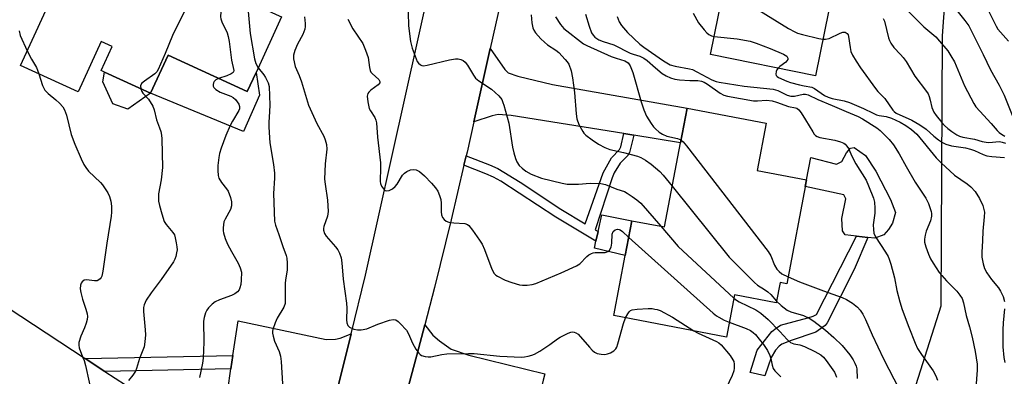
# Model space of a CAD drawing. Units: inches. Extents: x 1285761 to 1291761, y 493452 to 497452.
# Drawn here: x 1286985 to 1287272, y 497141 to 497245 of the extents above; entities that cross this region are included whole.
import ezdxf

# ---------------------------------------------------------------- set-up
doc = ezdxf.new("R2010")
doc.units = ezdxf.units.IN
doc.header["$MEASUREMENT"] = 0
for name, color, linetype in [('BLDG-Footprint', 5, 'Continuous'), ('CULTRL-Pad', 6, 'Continuous'), ('NTRL-Trees', 3, 'Continuous'), ('TRANS-Driveway', 251, 'Continuous'), ('TRANS-Non Street Sidewalk', 7, 'Continuous'), ('TRANS-Road', 130, 'Continuous'), ('Undefined', 1, 'Continuous')]:
    doc.layers.add(name, color=color, linetype=linetype)

msp = doc.modelspace()

# ---------------------------------------------------------------- linework, layer by layer
at = {"layer": 'BLDG-Footprint'}
for points, elevation in [([(1287228.31, 497285.89), (1287216.69, 497228.48), (1287186.14, 497234.66), (1287197.75, 497292.07)], 270.82), ([(1287061.22, 497245.62), (1287053.79, 497229.41), (1287051.25, 497223.86), (1287028.17, 497234.43), (1287023.11, 497223.39), (1287009.65, 497229.56), (1287008.69, 497230), (1287011.89, 497236.97), (1287008.72, 497238.42), (1287002.01, 497223.75), (1286985.21, 497231.44), (1287006.13, 497277.12), (1287031.64, 497265.43), (1287035.45, 497263.69), (1287054, 497255.2), (1287055.11, 497254.69), (1287052.74, 497249.5), (1287059.61, 497246.36)], 293.75), ([(1287214.09, 497198.17), (1287208.31, 497167.87), (1287206.39, 497168.24), (1287205.26, 497162.31), (1287193.08, 497164.63), (1287190.74, 497152.35), (1287157.96, 497158.61), (1287161.3, 497176.12), (1287163.23, 497186.26), (1287172.68, 497184.45), (1287177.35, 497208.96), (1287179.28, 497219.07), (1287202.37, 497214.66), (1287199.75, 497200.91)], 281.26), ([(1287015.77, 497138.43), (1287000.05, 497114.47), (1286958.13, 497141.97), (1286965.01, 497152.46), (1286957.6, 497157.32), (1286966.44, 497170.79), (1287004.04, 497146.12), (1287009.74, 497142.39)], 296.95)]:
    msp.add_lwpolyline(points, close=True, dxfattribs=dict(at, elevation=elevation))
at = {"layer": 'CULTRL-Pad'}
for points in [[(1287023.11, 497223.39), (1287028.17, 497234.43), (1287051.25, 497223.86), (1287053.79, 497229.41), (1287054.82, 497222.87), (1287050.17, 497212.28)], [(1287023.11, 497223.39), (1287016.42, 497218.79), (1287012.13, 497220.29), (1287009.19, 497226.71), (1287009.65, 497229.56)], [(1287231.27, 497205.25), (1287234.23, 497200.71), (1287238.56, 497192.42), (1287239.94, 497188.67), (1287239.15, 497185.52), (1287237.96, 497183.74), (1287236.58, 497182.17), (1287234.01, 497181.18), (1287231.95, 497181.42), (1287228.64, 497181.8), (1287225.33, 497182.18), (1287224.54, 497183.36), (1287224.35, 497186.91), (1287225.54, 497192.63), (1287224.95, 497193.82), (1287213.71, 497196.18), (1287214.09, 497198.17), (1287215.29, 497204.67), (1287222.78, 497202.7), (1287224.36, 497203.48), (1287225.75, 497206.05), (1287226.93, 497207.43), (1287227.92, 497207.62)], [(1287163.23, 497186.26), (1287161.3, 497176.12), (1287152.31, 497178.31), (1287152.74, 497180.26), (1287153.37, 497183.1), (1287154.44, 497188.01)]]:
    msp.add_lwpolyline(points, close=True, dxfattribs=at)
at = {"layer": 'NTRL-Trees'}
msp.add_lwpolyline([(1286820.81, 496390.04), (1286895.97, 496414.2), (1286952.34, 496432.99), (1286999.15, 496453.1), (1287069.99, 496553.1), (1287136.06, 496676.31), (1287143.82, 496707.19), (1287161.65, 496778.1), (1287198.36, 496814.66), (1287236.24, 496819.11), (1287247.08, 496856.43), (1287234.83, 496882.11), (1287186.65, 496928.1), (1287194.99, 496978.1), (1287220.58, 497058.53), (1287253.32, 497161.44), (1287253.66, 497240.1), (1287258.92, 497312.35), (1287282.22, 497334.31)], dxfattribs=at)
at = {"layer": 'TRANS-Driveway'}
for points in [[(1287163.8, 497211.15), (1287160.88, 497211.63), (1287128.05, 497216.92), (1287124.33, 497217.16), (1287122.53, 497216.82), (1287117.19, 497215.06), (1287122, 497236.46), (1287126.21, 497230.26), (1287127.25, 497229.34), (1287129.98, 497228.33), (1287140.15, 497225.97), (1287179.28, 497219.07), (1287177.35, 497208.96)], [(1287081.47, 497153.33), (1287075.64, 497129.89), (1287071.39, 497132.68), (1287069.31, 497133.51), (1287064.71, 497134.03), (1287045.57, 497136.93), (1287046.49, 497143.12), (1287047.06, 497146.98), (1287048.57, 497157.14), (1287074.19, 497151.63), (1287076.9, 497151.73), (1287078.25, 497152.01)], [(1287125.9, 497126.38), (1287122.78, 497127.18), (1287110.62, 497130.3), (1287107.14, 497130.49), (1287104.24, 497130.39), (1287095.52, 497128.35), (1287100.58, 497147.12), (1287102.92, 497155.96), (1287105.3, 497152.95), (1287107.23, 497151.25), (1287110.62, 497148.88), (1287115.74, 497147.1), (1287137.88, 497141.66), (1287137.44, 497139.86), (1287133.72, 497124.37)]]:
    msp.add_lwpolyline(points, close=True, dxfattribs=at)
at = {"layer": 'TRANS-Non Street Sidewalk'}
for points in [[(1287163.8, 497211.15), (1287162.55, 497206.16), (1287162.05, 497205.3), (1287159.85, 497202.99), (1287158.09, 497200.18), (1287157.51, 497198.79), (1287152.57, 497183.58), (1287153.37, 497183.1), (1287152.74, 497180.26), (1287141.1, 497187.26), (1287125.04, 497197.78), (1287122.91, 497198.96), (1287120.7, 497199.95), (1287114.32, 497202.4), (1287114.96, 497205.11), (1287121.76, 497202.5), (1287124.15, 497201.43), (1287130.67, 497197.48), (1287142.57, 497189.6), (1287149.63, 497185.35), (1287154.88, 497200.22), (1287157.34, 497204.57), (1287159.63, 497206.98), (1287160, 497207.8), (1287160.88, 497211.63)], [(1287203.83, 497146.45), (1287201.97, 497141.04), (1287197.71, 497142.1), (1287199.71, 497148.57), (1287204, 497153.99), (1287205.24, 497154.94), (1287206.48, 497155.8), (1287214.48, 497157.98), (1287216, 497158.45), (1287216.95, 497158.93), (1287228.64, 497181.8), (1287231.95, 497181.42), (1287227.99, 497172.1), (1287220.08, 497156.48), (1287219.46, 497155.71), (1287216.83, 497153.85), (1287209.56, 497151.39), (1287206.93, 497150.31), (1287206.15, 497149.69), (1287205.07, 497148.61)], [(1287046.49, 497143.12), (1287009.74, 497142.39), (1287004.04, 497146.12), (1287047.06, 497146.98)]]:
    msp.add_lwpolyline(points, close=True, dxfattribs=at)
at = {"layer": 'TRANS-Road'}
msp.add_lwpolyline([(1287075.64, 497129.89), (1287081.47, 497153.33), (1287085.7, 497170.37), (1287108.78, 497274.19), (1287129.58, 497270.06), (1287122, 497236.46), (1287117.19, 497215.06), (1287115.23, 497206.27), (1287114.96, 497205.11), (1287114.32, 497202.4), (1287110.59, 497186.5), (1287105.72, 497166.77), (1287102.92, 497155.96), (1287100.58, 497147.12), (1287095.52, 497128.35)], dxfattribs=at)
at = {"layer": 'Undefined'}
for points, elevation in [([(1287038.85, 497262.14), (1287034.29, 497250.02), (1287029.44, 497240.16), (1287027.37, 497234.93), (1287025.29, 497230.26), (1287024.9, 497229.62), (1287024.36, 497229.05), (1287021.3, 497226.91), (1287020.49, 497226.22), (1287020.19, 497225.59), (1287020.28, 497224.69)], 294), ([(1287045.09, 497259.28), (1287044.81, 497257.87), (1287044.53, 497255.45), (1287043.72, 497250.28), (1287043.5, 497247.07), (1287043.49, 497245.62), (1287043.56, 497245.06), (1287043.82, 497244.23), (1287045.34, 497241.01), (1287045.72, 497239.91), (1287045.97, 497238.48), (1287046.65, 497233.02), (1287047.33, 497230), (1287047.25, 497229.58), (1287047.14, 497229.41), (1287046.57, 497229.01), (1287045.3, 497228.5), (1287042.89, 497227.69)], 292), ([(1287051.2, 497256.48), (1287050.9, 497255), (1287050.91, 497253.56), (1287052.04, 497240.83), (1287053.3, 497233.38), (1287053.73, 497232.01), (1287054.42, 497230.77)], 290), ([(1287190.79, 497257.67), (1287191.06, 497256.79), (1287191.44, 497256), (1287193.77, 497252.22), (1287194.67, 497251.08), (1287195.59, 497250.36), (1287208.84, 497242.28), (1287210.66, 497241.25), (1287211.47, 497240.93), (1287212.86, 497240.54), (1287217.67, 497239.31), (1287218.84, 497239.09)], 272), ([(1287098.03, 497250.84), (1287098.23, 497242.99), (1287098.73, 497238.45), (1287099.23, 497236.55), (1287100.75, 497232.65), (1287101.05, 497232.19), (1287101.64, 497231.66), (1287102.11, 497231.45), (1287102.6, 497231.41), (1287103.65, 497231.57), (1287110.12, 497233.12), (1287111.83, 497233.44), (1287112.65, 497233.42), (1287113.4, 497233.23), (1287114.11, 497232.92), (1287114.72, 497232.46), (1287115.37, 497231.56), (1287117.08, 497228.61), (1287117.71, 497227.78), (1287118.62, 497227.04), (1287122.32, 497224.56), (1287124.45, 497222.61), (1287125.34, 497221.52), (1287125.7, 497220.73), (1287125.98, 497219.89), (1287127.37, 497214.72), (1287128.44, 497207.73), (1287128.82, 497206.05), (1287129.31, 497204.42), (1287129.73, 497203.41), (1287130.45, 497202.32), (1287131.24, 497201.53), (1287132.39, 497200.65), (1287133.91, 497199.81), (1287136.91, 497198.66), (1287142.96, 497197.18), (1287144.42, 497196.95), (1287145.9, 497196.89), (1287147.69, 497196.92), (1287151.08, 497197.24), (1287154.19, 497197.08), (1287155.58, 497196.77), (1287158.81, 497195.45), (1287161.05, 497194.73), (1287161.81, 497194.33), (1287163.28, 497193.36), (1287164.71, 497192.35), (1287165.83, 497191.41), (1287171.65, 497184.65)], 284), ([(1287149.69, 497246.45), (1287150.82, 497242.88), (1287151.51, 497241), (1287151.92, 497240.3), (1287152.43, 497239.72), (1287153.61, 497238.95), (1287154.85, 497238.45), (1287157.95, 497237.46), (1287162.76, 497235.07), (1287163.58, 497234.75), (1287165.5, 497234.18), (1287166.73, 497233.62), (1287167.68, 497232.91), (1287170.12, 497230.75), (1287172.09, 497229.15), (1287173.23, 497228.42), (1287174.43, 497227.86), (1287175.72, 497227.48), (1287177.13, 497227.25), (1287180.09, 497227.05), (1287182.48, 497227.12), (1287183.5, 497226.94), (1287184.27, 497226.61), (1287185.24, 497226.05), (1287188.95, 497223.37), (1287189.96, 497222.86), (1287191.05, 497222.49), (1287198.67, 497221.18), (1287199.81, 497221.14), (1287202.42, 497221.33), (1287204.04, 497221.18), (1287205.35, 497220.81), (1287208.79, 497219.48), (1287210.84, 497219.15), (1287211.27, 497219.01), (1287211.87, 497218.52), (1287212.56, 497217.64), (1287213.83, 497215.68), (1287215.87, 497212.14), (1287216.35, 497211.45), (1287216.73, 497211.07), (1287217.2, 497210.78), (1287218, 497210.52), (1287222.35, 497209.71), (1287223.94, 497209.28), (1287224.92, 497208.86), (1287225.33, 497208.56), (1287225.84, 497208.01), (1287226.27, 497207.26), (1287227.35, 497204.86), (1287228.43, 497202.83), (1287231.41, 497198.05), (1287232.14, 497196.42), (1287233.55, 497192.81), (1287233.84, 497191.67), (1287233.97, 497189.93), (1287233.93, 497188.48), (1287233.51, 497185.08), (1287233.54, 497183.69), (1287233.7, 497182.6), (1287234.13, 497181.61), (1287237.09, 497177.09), (1287237.82, 497175.86), (1287238.17, 497175.07), (1287238.61, 497173.65), (1287239.65, 497169.58), (1287240.39, 497165.97), (1287241.23, 497162.59), (1287241.97, 497160.4), (1287243.89, 497155.25), (1287245.73, 497150.64), (1287246.44, 497149.07), (1287247.56, 497147.26), (1287250.99, 497142.56), (1287251.73, 497141.09), (1287252.18, 497139.79)], 278), ([(1287181.09, 497246.73), (1287182.61, 497243.87), (1287184.23, 497241.82), (1287185.02, 497240.98), (1287185.67, 497240.47), (1287186.37, 497240.13), (1287187.2, 497239.89)], 274), ([(1287243.8, 497247.22), (1287248.27, 497242.76), (1287251.69, 497239.85), (1287252.83, 497238.58), (1287255.18, 497235.71), (1287256.13, 497234.29), (1287257.12, 497232.57), (1287260.07, 497225.51), (1287262.76, 497220.41), (1287263.42, 497219.45), (1287264.51, 497218.13), (1287267.86, 497214.61), (1287269.56, 497212.5), (1287270.15, 497211.92), (1287270.84, 497211.42), (1287271.84, 497210.86)], 268), ([(1287257.82, 497247.45), (1287260.22, 497244.61), (1287261.31, 497242.99), (1287265.54, 497234.64), (1287267.68, 497230.18), (1287270.17, 497225.71), (1287271.58, 497222.78), (1287274.36, 497216.01)], 266), ([(1287266.76, 497247.93), (1287269.28, 497242.95), (1287269.83, 497242.03), (1287272.88, 497238.55)], 264), ([(1287067.88, 497245.67), (1287068.12, 497243.68), (1287068.12, 497242.83), (1287068.02, 497242.01), (1287067.46, 497240.49), (1287065.9, 497237.66), (1287065.08, 497235.83), (1287064.7, 497234.48), (1287064.74, 497233.39), (1287065.2, 497231.22), (1287066.35, 497228.58), (1287067.05, 497226.69), (1287069.09, 497219.95), (1287071.53, 497214.55), (1287073.58, 497210.84), (1287073.95, 497209.79), (1287074.3, 497208.44), (1287074.41, 497207.06), (1287073.92, 497202.82), (1287073.77, 497198.36), (1287073.91, 497196.91), (1287074.61, 497192.29), (1287074.79, 497188.94), (1287074.59, 497187.57), (1287073.54, 497184.6), (1287073.45, 497184.04), (1287073.48, 497183.52), (1287073.76, 497182.51), (1287074.17, 497181.81), (1287076.96, 497178.65), (1287077.61, 497177.8), (1287078.12, 497176.79), (1287078.57, 497175.45), (1287078.78, 497174.04), (1287079.16, 497169.2), (1287080.13, 497162.28), (1287080.21, 497160.83), (1287080.14, 497157.43), (1287080.26, 497156.56), (1287080.53, 497155.78), (1287081.04, 497155.25), (1287082.25, 497154.71), (1287083.31, 497154.44), (1287084.42, 497154.45), (1287086.1, 497154.81), (1287089.22, 497156.16), (1287092.61, 497157.28), (1287093.71, 497157.5), (1287094.47, 497157.39), (1287095.15, 497156.93), (1287095.79, 497156.34), (1287097.59, 497154.35), (1287098.16, 497153.32), (1287099.31, 497150.59), (1287100.35, 497148.83), (1287101.17, 497147.66), (1287101.54, 497147.27), (1287101.98, 497146.98), (1287103.03, 497146.69), (1287103.87, 497146.61), (1287104.73, 497146.66), (1287107.91, 497147.28), (1287109.37, 497147.47), (1287115.61, 497147.63), (1287117.34, 497147.55), (1287124.82, 497146.78), (1287131.11, 497146.52), (1287131.97, 497146.59), (1287133.04, 497146.81), (1287134.09, 497147.11), (1287134.86, 497147.42), (1287136.39, 497148.31), (1287139.38, 497150.22), (1287141.61, 497151.91), (1287142.32, 497152.36), (1287144.64, 497153.5), (1287145.42, 497153.77), (1287145.94, 497153.86), (1287146.44, 497153.81), (1287146.93, 497153.65), (1287147.59, 497153.23), (1287150.86, 497149.39), (1287151.69, 497148.54), (1287152.38, 497147.99), (1287153.15, 497147.61), (1287154.24, 497147.36), (1287155.35, 497147.29), (1287156.17, 497147.47), (1287156.97, 497147.82), (1287157.96, 497148.41), (1287158.57, 497148.96), (1287158.83, 497149.41), (1287159.18, 497150.42), (1287160.75, 497156.37), (1287161.36, 497157.96)], 288), ([(1287080.54, 497244.94), (1287081.96, 497242.14), (1287084.87, 497237.84), (1287085.69, 497235.98), (1287086.42, 497233.77), (1287086.8, 497230.86), (1287087, 497230.04), (1287087.26, 497229.56), (1287087.62, 497229.14), (1287089.51, 497227.41), (1287089.83, 497226.8), (1287089.8, 497226.39), (1287089.39, 497225.82), (1287087.23, 497224.28), (1287086.59, 497223.73), (1287086.3, 497223.3), (1287086.16, 497222.57), (1287086.34, 497220.91), (1287086.76, 497218.96), (1287087.09, 497218.22), (1287088.4, 497216.3), (1287088.69, 497215.58), (1287088.86, 497214.79), (1287089.15, 497210.56), (1287090.04, 497203.15), (1287090.08, 497201.78), (1287089.92, 497197.64), (1287090, 497197.09), (1287090.3, 497196.37), (1287090.89, 497195.52), (1287091.42, 497195.07), (1287091.83, 497194.96), (1287092.53, 497195.11), (1287093.49, 497195.59), (1287094.34, 497196.27), (1287094.84, 497196.95), (1287096.44, 497199.51), (1287097, 497200.11), (1287097.71, 497200.62), (1287098.76, 497201.11), (1287099.58, 497201.2), (1287100.39, 497201.07), (1287101.34, 497200.56), (1287102.82, 497199.3), (1287104.89, 497197.15), (1287106.07, 497195.82), (1287106.69, 497194.86), (1287107.25, 497193.56), (1287107.56, 497192.47), (1287107.65, 497191.36), (1287107.65, 497188.82), (1287107.77, 497188), (1287108.08, 497187.24), (1287108.54, 497186.57), (1287109.16, 497186.09), (1287109.94, 497185.85), (1287111.36, 497185.65), (1287114.58, 497185.43), (1287115.36, 497185.18), (1287115.78, 497184.86), (1287116.86, 497183.53), (1287118.89, 497180.64), (1287119.66, 497179.4), (1287120.32, 497177.88), (1287122.48, 497172.11), (1287123.14, 497170.91), (1287123.65, 497170.41), (1287124.11, 497170.11), (1287126.36, 497168.99), (1287128.25, 497168.27), (1287130.51, 497167.6), (1287131.36, 497167.48), (1287132.78, 497167.52), (1287134.19, 497167.71), (1287135.22, 497168.02), (1287142.64, 497171.04), (1287147.08, 497173.09), (1287148.05, 497173.69), (1287150.09, 497175.8), (1287150.74, 497176.33), (1287151.45, 497176.74), (1287151.97, 497176.9), (1287152.53, 497176.97), (1287155.46, 497177.04), (1287156.2, 497177.26), (1287156.74, 497177.7), (1287157.22, 497178.6), (1287157.42, 497179.7), (1287157.52, 497182.38), (1287157.81, 497183.1), (1287158.39, 497183.59), (1287159.06, 497183.77), (1287159.52, 497183.72), (1287159.85, 497183.59), (1287160.49, 497183.13), (1287162.3, 497181.36)], 286), ([(1287133.9, 497246.18), (1287134.05, 497243.87), (1287134.34, 497242.48), (1287134.71, 497241.72), (1287135.18, 497241.01), (1287136.7, 497239.26), (1287137.75, 497238.24), (1287138.63, 497237.53), (1287141.07, 497235.94), (1287142, 497235.23), (1287143.83, 497233.26), (1287144.38, 497232.56), (1287144.84, 497231.81), (1287145.53, 497229.89), (1287145.98, 497227.91), (1287146.48, 497223.63), (1287147.03, 497217.39), (1287147.24, 497215.92), (1287147.83, 497214.28), (1287148.91, 497212.22), (1287149.25, 497211.76), (1287149.84, 497211.18), (1287151.65, 497209.81), (1287153.53, 497208.53), (1287155.36, 497207.54), (1287156.81, 497207.02), (1287160.8, 497206.1), (1287164.84, 497205.05), (1287165.79, 497204.68), (1287167.23, 497203.87), (1287168.85, 497202.72), (1287171.32, 497200.61), (1287172.32, 497199.51), (1287174.93, 497196.29)], 282), ([(1287140.95, 497245.65), (1287142.44, 497243.4), (1287143.44, 497242.22), (1287149.1, 497237.8), (1287150.09, 497237.27), (1287157.24, 497234.12), (1287158.66, 497233.56), (1287161.22, 497232.79), (1287162.11, 497232.24), (1287162.74, 497231.33), (1287163.53, 497229.46), (1287165.95, 497220.88), (1287166.69, 497218.51), (1287167.51, 497216.73), (1287168.86, 497214.54), (1287169.53, 497213.62), (1287170.12, 497213.01), (1287171.18, 497212.08), (1287172.1, 497211.45), (1287173.44, 497210.93), (1287176.51, 497210.18), (1287177.5, 497209.77)], 280), ([(1287158.95, 497245.78), (1287159.52, 497244.2), (1287160.25, 497243.07), (1287161.99, 497241.05), (1287165.56, 497237.65), (1287166.73, 497236.76), (1287172.47, 497232.84), (1287174.35, 497231.69), (1287175.83, 497231.24), (1287179.99, 497230.5), (1287180.87, 497230.27), (1287182.17, 497229.67), (1287186.54, 497227.33), (1287187.78, 497226.81), (1287188.61, 497226.58), (1287195.88, 497225.41), (1287204.41, 497224.56), (1287205.71, 497224.17), (1287208.47, 497222.78), (1287209.54, 497222.52), (1287210.6, 497222.52), (1287213.06, 497223.16), (1287213.83, 497223.14), (1287214.58, 497222.95), (1287217.35, 497221.57), (1287221.58, 497219.81), (1287225.59, 497218.03), (1287229.11, 497216.64), (1287230.41, 497215.98), (1287234.51, 497213.28), (1287235.49, 497212.55), (1287238.15, 497209.96), (1287239.4, 497208.39), (1287241.1, 497205.75), (1287243.05, 497202.07), (1287245.72, 497197.46), (1287248.78, 497192.81), (1287249.6, 497191.26), (1287250.39, 497188.9), (1287250.48, 497188.37), (1287250.48, 497187.58), (1287250.18, 497186.23), (1287248.95, 497183.2), (1287248.62, 497182.08), (1287248.48, 497180.91), (1287248.48, 497180.03), (1287248.8, 497178.65), (1287249.6, 497176.48), (1287250.18, 497175.17), (1287250.93, 497173.91), (1287252.72, 497171.22), (1287253.44, 497170.29), (1287254.81, 497168.75), (1287257.82, 497165.71), (1287258.76, 497164.57), (1287259.4, 497163.6), (1287259.8, 497162.39), (1287260.52, 497158.66), (1287261.53, 497155.35), (1287262.34, 497152.3), (1287263.19, 497148.22), (1287263.77, 497144.48), (1287263.76, 497142.76), (1287263.33, 497137.56)], 276), ([(1287236.37, 497245.12), (1287236.75, 497244.4), (1287237.95, 497239.53), (1287238.22, 497238.71), (1287238.61, 497237.93), (1287239.47, 497236.75), (1287241.46, 497234.71), (1287242.21, 497233.82), (1287243.06, 497232.59), (1287245.66, 497228.36), (1287249.05, 497223.9), (1287249.49, 497223.17), (1287249.82, 497222.42), (1287250.11, 497221.39), (1287250.56, 497219.25), (1287251.18, 497217.83), (1287251.82, 497216.91), (1287253.47, 497214.89), (1287254.24, 497214.03), (1287255.25, 497213.08), (1287256.4, 497212.22), (1287257.86, 497211.28), (1287258.61, 497210.92), (1287259.63, 497210.61), (1287262.99, 497210.04), (1287265.23, 497209.37), (1287266.34, 497209.12), (1287267.18, 497209.08), (1287270.31, 497209.29), (1287271.04, 497209.18), (1287271.98, 497208.85)], 270), ([(1286984.78, 497241.53), (1286985.14, 497240.18), (1286987.19, 497235.76)], 296), ([(1287218.84, 497239.09), (1287219.61, 497239.1), (1287220.64, 497239.36), (1287223.84, 497240.89), (1287224.63, 497241.15), (1287225.35, 497241.13), (1287225.92, 497240.8), (1287226.16, 497240.39), (1287226.31, 497239.87), (1287226.74, 497236.69), (1287227, 497235.56), (1287227.49, 497234.5), (1287228.54, 497232.71), (1287229.82, 497230.74), (1287234.17, 497224.74), (1287234.87, 497223.92), (1287236.93, 497221.81), (1287239.21, 497218.5), (1287239.57, 497218.08), (1287240.16, 497217.61), (1287244.75, 497215.51), (1287247.03, 497214.18), (1287248.88, 497212.92), (1287251.16, 497210.9), (1287252.51, 497209.84), (1287253.69, 497209.02), (1287254.64, 497208.54), (1287256.25, 497208.07), (1287260.4, 497207.44), (1287261.83, 497207.14), (1287262.95, 497206.72), (1287265.54, 497205.51), (1287266.61, 497205.14), (1287268.02, 497204.92), (1287271.75, 497204.71)], 272), ([(1287187.2, 497239.89), (1287193.88, 497239.27), (1287197.69, 497238.53), (1287199.37, 497237.98), (1287203.52, 497236.41), (1287207.4, 497234.8), (1287208.3, 497234.19), (1287208.6, 497233.62), (1287208.61, 497233.23), (1287208.39, 497232.83), (1287208.01, 497232.46), (1287206.35, 497231.21), (1287205.78, 497230.69)], 274), ([(1286987.19, 497235.76), (1286988.43, 497233.28), (1286989.85, 497230.89), (1286990.19, 497230.12), (1286990.53, 497229)], 296), ([(1287054.42, 497230.77), (1287056.05, 497228.7), (1287056.52, 497227.97), (1287057.29, 497226.44), (1287057.57, 497225.35), (1287057.8, 497219.87), (1287057.74, 497218.08), (1287057.48, 497214.9), (1287057.48, 497213.47), (1287057.85, 497208.91), (1287058.89, 497202.6), (1287059.14, 497200.13), (1287059.15, 497198.69), (1287058.91, 497194.2), (1287059.19, 497186.13), (1287059.43, 497184.99), (1287060.46, 497182.26), (1287061.59, 497178.74), (1287062.53, 497176.16), (1287062.72, 497175.35), (1287062.87, 497173.91), (1287062.87, 497171.88), (1287062.35, 497169.09), (1287062.23, 497167.95), (1287062.31, 497163.32), (1287062.24, 497162.17), (1287061.87, 497161.12), (1287059.96, 497157.89), (1287059.33, 497156.55), (1287058.64, 497154.62), (1287058.56, 497154.06), (1287058.59, 497153.5), (1287058.76, 497152.64), (1287059.18, 497151.21), (1287060.52, 497148.15), (1287060.92, 497146.77), (1287061.09, 497145.3), (1287061.54, 497138.74)], 290), ([(1287205.78, 497230.69), (1287205.41, 497230.17), (1287205.24, 497229.68), (1287205.15, 497228.96), (1287205.27, 497228.54), (1287205.56, 497228.23), (1287205.96, 497227.98), (1287208.38, 497226.87), (1287209.44, 497226.47), (1287211.99, 497225.83), (1287213.41, 497225.53), (1287215.59, 497225.2), (1287216.42, 497224.77), (1287219.35, 497222.75), (1287220.35, 497222.23), (1287221.52, 497221.84), (1287225.02, 497221.18), (1287226.58, 497220.71), (1287230.65, 497218.99), (1287233.53, 497217.54), (1287234.49, 497217.12), (1287235.27, 497216.92), (1287237.24, 497216.66), (1287238.81, 497216.12), (1287241.32, 497214.95), (1287243, 497213.95), (1287244.67, 497212.78), (1287246.23, 497211.44), (1287251.84, 497204.54), (1287253.26, 497203.08), (1287257.19, 497199.56), (1287260.88, 497197.03), (1287261.9, 497196.15), (1287263.18, 497194.73), (1287264.45, 497192.74), (1287265.39, 497190.65), (1287265.73, 497189.57), (1287265.86, 497188.75), (1287265.82, 497187.37), (1287265.4, 497183.26), (1287265.31, 497180.4), (1287265.09, 497177.09), (1287265.14, 497175.64), (1287265.48, 497173.69), (1287265.93, 497172.37), (1287266.6, 497171.1), (1287267.97, 497169.15), (1287269.96, 497166.7), (1287270.6, 497165.75), (1287271.31, 497164.16), (1287271.73, 497162.78)], 274), ([(1286990.53, 497229), (1286991.64, 497225.62), (1286992.28, 497224.33), (1286993.22, 497223.3), (1286995.53, 497221.42), (1286996.55, 497220.45), (1286997.5, 497219.41), (1286998.04, 497218.59), (1286998.58, 497217.04), (1287000, 497211.41)], 296), ([(1287042.89, 497227.69), (1287042.08, 497227.34), (1287041.56, 497226.84), (1287041.39, 497226.41), (1287041.32, 497225.94), (1287041.35, 497225.48), (1287041.55, 497225.05), (1287042.12, 497224.49), (1287043.35, 497223.72), (1287046.42, 497222.56), (1287047.18, 497222.15), (1287047.81, 497221.59), (1287048.34, 497220.92), (1287048.74, 497220.22), (1287048.95, 497219.53), (1287048.94, 497218.87), (1287048.78, 497218.34), (1287046.95, 497215.28), (1287046.3, 497214), (1287045.04, 497211.11), (1287043.66, 497207.35), (1287043.19, 497205.81), (1287042.97, 497204.69), (1287042.7, 497202.38), (1287042.64, 497200.91), (1287042.75, 497199.45), (1287043, 497198.64), (1287043.69, 497197.38), (1287045.19, 497195.59), (1287045.66, 497194.88), (1287046.37, 497193.07), (1287046.66, 497191.73), (1287046.6, 497190.61), (1287046.32, 497189.51), (1287044.78, 497186.74), (1287044.46, 497185.95), (1287044.19, 497184.21), (1287044.2, 497183.33), (1287044.3, 497182.77), (1287044.83, 497181.1), (1287045.53, 497179.46), (1287046.6, 497177.33), (1287048.58, 497173.88), (1287049.16, 497172.58), (1287049.52, 497171.23), (1287049.5, 497168.97), (1287049.37, 497167.71), (1287049.11, 497166.67), (1287048.88, 497166.17), (1287048.36, 497165.51), (1287047.66, 497165), (1287046.6, 497164.44), (1287043.19, 497163.24), (1287041.94, 497162.66), (1287041.01, 497161.94), (1287039.97, 497160.9), (1287039.42, 497160.23), (1287039.03, 497159.48), (1287038.65, 497158.12), (1287038.49, 497156.99), (1287038.58, 497150.89), (1287038.4, 497146.25), (1287038.21, 497144.82), (1287037.37, 497140.57)], 292), ([(1287020.28, 497224.69), (1287020.58, 497223.88), (1287020.85, 497223.42), (1287022.51, 497221.64), (1287023.76, 497219.61), (1287024.14, 497218.55), (1287024.79, 497215.63), (1287025.72, 497213.32), (1287026.04, 497212.27), (1287026.23, 497211.2), (1287026.32, 497210.1), (1287026.58, 497201.77), (1287026.15, 497198.16), (1287025.42, 497194.11), (1287025.37, 497193.01), (1287025.44, 497191.99), (1287025.69, 497190.72), (1287026.36, 497188.22), (1287027.09, 497186.07), (1287027.66, 497185.16), (1287029.6, 497182.84), (1287030.02, 497182.13), (1287030.28, 497181.3), (1287030.58, 497179.84), (1287030.75, 497178.65), (1287030.79, 497177.77), (1287030.68, 497176.93), (1287030.4, 497175.82), (1287030.11, 497175.02), (1287029.72, 497174.24), (1287026.19, 497169.11), (1287023.28, 497165.3), (1287021.83, 497163.08), (1287021.18, 497161.8), (1287021.01, 497160.97), (1287021, 497159.82), (1287021.51, 497154.48), (1287021.57, 497153.04), (1287021.44, 497151.01), (1287021.22, 497149.58), (1287019.86, 497146.1), (1287019.01, 497143.19), (1287018.69, 497142.44), (1287017.9, 497141.26), (1287016.61, 497139.73)], 294), ([(1287000, 497211.41), (1287001.05, 497208.51), (1287002.86, 497204.24), (1287003.65, 497202.66), (1287004.22, 497201.73), (1287005.02, 497200.73), (1287008.49, 497197.36), (1287009.06, 497196.71), (1287009.89, 497195.56), (1287010.65, 497194.36), (1287011.15, 497193.33), (1287011.55, 497191.91), (1287011.74, 497190.48), (1287011.71, 497188.79), (1287011.57, 497187.63), (1287010.3, 497179.75), (1287009.23, 497171.55), (1287008.92, 497170.14), (1287008.68, 497169.68), (1287008.36, 497169.3), (1287007.99, 497169), (1287007.57, 497168.8), (1287006.77, 497168.75), (1287004.47, 497169.07), (1287003.71, 497168.96), (1287003.14, 497168.48), (1287002.86, 497168.03), (1287002.67, 497167.51), (1287002.62, 497166.46), (1287002.78, 497165.36), (1287003.28, 497163.44), (1287004.27, 497160.48), (1287004.58, 497159.14), (1287004.68, 497158.33), (1287004.61, 497157.52), (1287004.31, 497156.43), (1287003.82, 497155.08), (1287002.75, 497152.64), (1287002.19, 497150.8), (1287002.15, 497150), (1287002.27, 497149.21), (1287003.3, 497146.61)], 296), ([(1287177.5, 497209.77), (1287178.15, 497209.22), (1287179.1, 497208.09), (1287202.87, 497177.26), (1287203.68, 497176.02), (1287204.77, 497173.3), (1287205.46, 497172.16), (1287206.11, 497171.47), (1287206.87, 497170.84), (1287208.7, 497169.9)], 280), ([(1287174.93, 497196.29), (1287191.58, 497175.65), (1287198.91, 497168.23), (1287199.79, 497167.51), (1287201.87, 497166.25), (1287202.8, 497165.59), (1287203.66, 497164.77), (1287205.37, 497162.87)], 282), ([(1287171.65, 497184.65), (1287176.72, 497178.79), (1287192.92, 497163.75)], 284), ([(1287162.3, 497181.36), (1287186.9, 497159.33), (1287187.83, 497158.6), (1287188.57, 497158.14), (1287190.12, 497157.33), (1287191.57, 497156.7)], 286), ([(1287208.7, 497169.9), (1287212.04, 497168.47), (1287219.01, 497165.82), (1287224.41, 497163.89), (1287225.76, 497163.32), (1287227.42, 497162.28), (1287228.97, 497161.1), (1287229.7, 497160.25), (1287230.49, 497159.04), (1287231.29, 497157.51), (1287233.24, 497153.06), (1287236.5, 497146.06), (1287241.02, 497137.17)], 280), ([(1287192.92, 497163.75), (1287193.7, 497163.12), (1287194.46, 497162.66), (1287199.36, 497160.27), (1287200.78, 497159.35), (1287202.9, 497157.45), (1287206.32, 497153.97), (1287208.43, 497151.65), (1287209.44, 497150.82), (1287210.37, 497150.38), (1287212.16, 497150.08), (1287213.45, 497149.65), (1287216.5, 497148.17), (1287218.2, 497147.19), (1287219, 497146.5), (1287219.77, 497145.59), (1287222.21, 497142.18), (1287222.56, 497141.5), (1287222.84, 497140.7)], 284), ([(1287161.36, 497157.96), (1287162.01, 497159.13), (1287162.48, 497159.76), (1287162.86, 497160.09), (1287163.34, 497160.29), (1287164.75, 497160.49), (1287167.99, 497160.65), (1287169.16, 497160.65), (1287169.9, 497160.55), (1287170.62, 497160.38), (1287171.43, 497160.07), (1287175.06, 497158.21), (1287181.25, 497154.16)], 288), ([(1287205.37, 497162.87), (1287206.71, 497161.53), (1287208.46, 497160.22), (1287209.48, 497159.72), (1287213.19, 497158.62), (1287214.82, 497157.92), (1287216.2, 497157.01), (1287219.56, 497154.38), (1287222.07, 497152.28), (1287224.48, 497149.92), (1287226.65, 497147.22), (1287227.64, 497145.76), (1287228.19, 497144.74), (1287228.49, 497143.93), (1287228.69, 497143.1), (1287228.8, 497140.31)], 282), ([(1287271.77, 497160.63), (1287271.36, 497156.51), (1287271.26, 497154.47), (1287271.25, 497149.54), (1287271.55, 497146.41), (1287271.78, 497145.01)], 274), ([(1287191.57, 497156.7), (1287196.47, 497154.9), (1287197.75, 497154.29), (1287198.57, 497153.68), (1287199.18, 497153.09), (1287200.31, 497151.8), (1287201.59, 497150.18), (1287202.67, 497148.49), (1287203.43, 497146.98), (1287203.67, 497146.16), (1287204.05, 497144.18), (1287204.4, 497143.24), (1287204.87, 497142.55), (1287206.58, 497140.8)], 286), ([(1287181.25, 497154.16), (1287182.51, 497153.49), (1287187.86, 497151.11), (1287188.58, 497150.7), (1287189.24, 497150.16), (1287191.87, 497146.98), (1287192.67, 497145.78), (1287192.87, 497145.26), (1287193, 497144.45), (1287193.04, 497143.34), (1287192.94, 497142.51), (1287192.46, 497141.16), (1287190.71, 497137.46), (1287190.11, 497136.52), (1287189.62, 497136.08), (1287189.2, 497135.88), (1287188.39, 497135.66), (1287182.74, 497134.84), (1287180.28, 497134.22), (1287179.03, 497133.6), (1287177.17, 497132.38), (1287176.54, 497131.82), (1287175.59, 497130.69)], 288), ([(1287003.3, 497146.61), (1287003.71, 497145.55), (1287004.1, 497144.13), (1287006.26, 497134.36), (1287007.43, 497127.5), (1287007.61, 497126)], 296)]:
    msp.add_lwpolyline(points, dxfattribs=dict(at, elevation=elevation))

doc.saveas('drawing.dxf')
